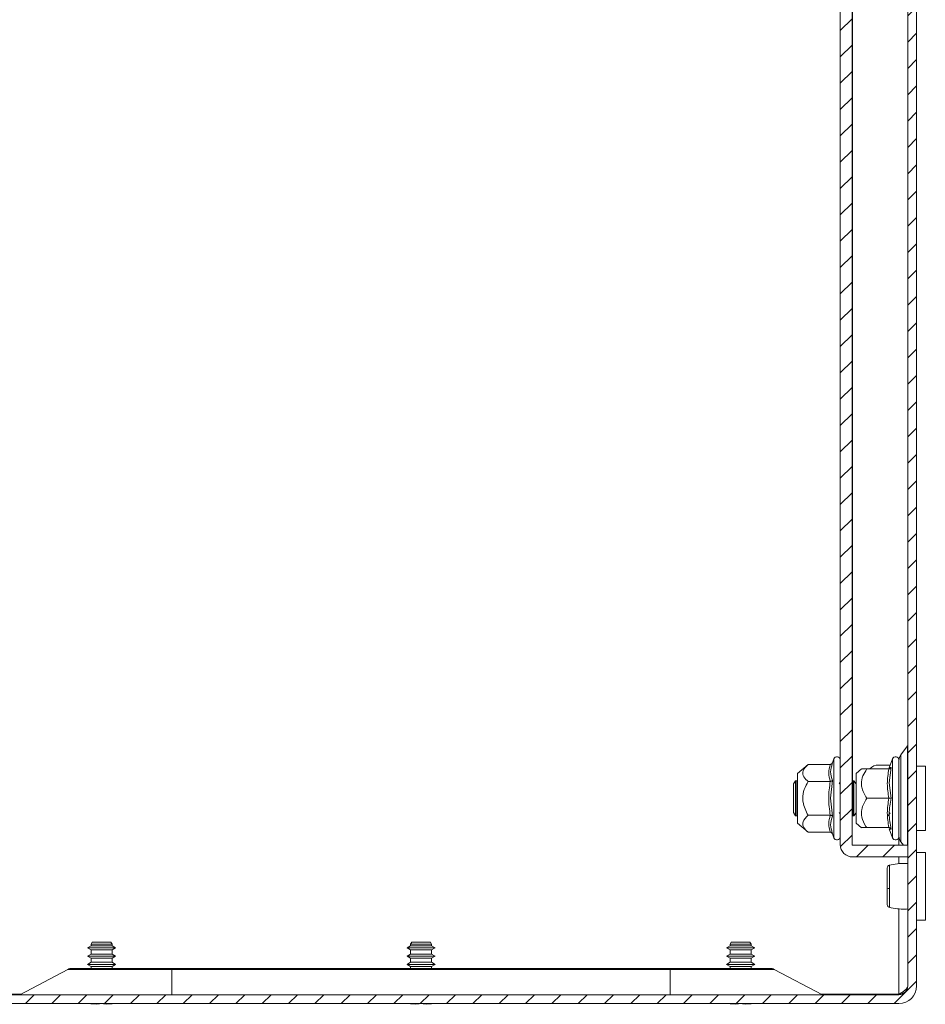
# Model space of a CAD drawing. Units: millimetres. Extents: x 8994 to 17206, y 332 to 4573.
# Drawn here: x 9141 to 9296, y 1702 to 1869 of the extents above; entities that cross this region are included whole.
import ezdxf

# ---------------------------------------------------------------- set-up
doc = ezdxf.new("R2010")
doc.units = ezdxf.units.MM
pattern_1 = [(45, (12304.769, 2574.2862), (-2.245064, 2.245064), [])]

msp = doc.modelspace()

# ---------------------------------------------------------------- hatches: boundary and pattern name
at = {"linetype": 'Continuous', "lineweight": 0}
h = msp.add_hatch(dxfattribs=at)
h.set_pattern_fill('ANSI31', style=0)
h.set_pattern_definition(pattern_1)
edge = h.paths.add_edge_path(flags=0)
edge.add_line((9292.71, 2298.7), (9292.71, 1704.7))
edge.add_arc((9291.21, 1704.7), 1.5, 270, 360, ccw=False)
edge.add_line((9291.21, 1703.2), (9022.21, 1703.2))
edge.add_arc((9022.21, 1704.7), 1.5, 180, 270, ccw=False)
edge.add_line((9020.71, 1704.7), (9020.71, 1707.7))
edge.add_line((9020.71, 1707.7), (9019.21, 1707.7))
edge.add_line((9019.21, 1707.7), (9019.21, 1704.7))
edge.add_arc((9022.21, 1704.7), 3, 180, 270)
edge.add_line((9022.21, 1701.7), (9291.21, 1701.7))
edge.add_arc((9291.21, 1704.7), 3, 270, 360)
edge.add_line((9294.21, 1704.7), (9294.21, 2298.7))
edge.add_arc((9291.21, 2298.7), 3, 360, 450)
edge.add_line((9291.21, 2301.7), (9022.21, 2301.7))
edge.add_arc((9022.21, 2298.7), 3, 90, 180)
edge.add_line((9019.21, 2298.7), (9019.21, 2295.7))
edge.add_line((9019.21, 2295.7), (9020.71, 2295.7))
edge.add_line((9020.71, 2295.7), (9020.71, 2298.7))
edge.add_arc((9022.21, 2298.7), 1.5, 90, 180, ccw=False)
edge.add_line((9022.21, 2300.2), (9291.21, 2300.2))
edge.add_arc((9291.21, 2298.7), 1.5, 0, 90, ccw=False)
h = msp.add_hatch(dxfattribs=at)
h.set_pattern_fill('ANSI31', style=0)
h.set_pattern_definition(pattern_1)
edge = h.paths.add_edge_path(flags=0)
edge.add_arc((9283.31, 1728.8), 0.1, 180, 270, ccw=False)
edge.add_line((9283.21, 1728.8), (9283.21, 2274.6))
edge.add_arc((9283.31, 2274.6), 0.1, 90, 180, ccw=False)
edge.add_line((9283.31, 2274.7), (9292.71, 2274.7))
edge.add_line((9292.71, 2274.7), (9292.71, 2276.7))
edge.add_line((9292.71, 2276.7), (9283.31, 2276.7))
edge.add_arc((9283.31, 2274.6), 2.1, 90, 180)
edge.add_line((9281.21, 2274.6), (9281.21, 1728.8))
edge.add_arc((9283.31, 1728.8), 2.1, 180, 270)
edge.add_line((9283.31, 1726.7), (9292.71, 1726.7))
edge.add_line((9292.71, 1726.7), (9292.71, 1728.7))
edge.add_line((9292.71, 1728.7), (9283.31, 1728.7))

# ---------------------------------------------------------------- linework, layer by layer
at = {"color": 7, "linetype": 'Continuous', "lineweight": 15}
for p, q in [((9292.71, 1704.7), (9292.71, 2298.7)), ((9294.21, 1704.7), (9294.21, 2298.7)), ((9281.21, 1728.8), (9281.21, 2274.6)), ((9283.21, 1728.8), (9283.21, 2274.6)), ((9292.68, 1745.64), (9291.54, 1744.14)), ((9279.86, 1742.77), (9279.83, 1742.58)), ((9280.11, 1743.43), (9279.86, 1742.77)), ((9290.11, 1743.43), (9289.56, 1741.92)), ((9275.72, 1742.47), (9273.91, 1740.95)), ((9279.49, 1742.47), (9275.72, 1742.47)), ((9284.84, 1741.73), (9283.91, 1740.95)), ((9285.72, 1741.7), (9289.49, 1741.7)), ((9286.21, 1741.7), (9286.29, 1741.79)), ((9287.71, 1742.37), (9289.72, 1742.37)), ((9289.56, 1741.94), (9289.54, 1741.76)), ((9289.86, 1741.95), (9289.56, 1739.32)), ((9295.71, 1742.2), (9294.21, 1742.2)), ((9295.71, 1731.2), (9295.71, 1742.2)), ((9273.59, 1739.7), (9273.21, 1739.15)), ((9273.79, 1739.7), (9273.59, 1739.7)), ((9273.59, 1739.7), (9273.59, 1733.7)), ((9273.91, 1739.54), (9273.79, 1739.7)), ((9273.79, 1739.7), (9273.79, 1736.7)), ((9273.91, 1740.95), (9273.91, 1732.45)), ((9275.72, 1739.59), (9279.49, 1739.59)), ((9279.86, 1739.73), (9279.56, 1736.7)), ((9281.21, 1739.45), (9280.99, 1739.15)), ((9283.33, 1739.7), (9283.21, 1739.52)), ((9283.53, 1739.7), (9283.33, 1739.7)), ((9283.33, 1739.7), (9283.33, 1733.7)), ((9283.91, 1739.16), (9283.53, 1739.7)), ((9283.53, 1739.7), (9283.53, 1736.7)), ((9283.81, 1739.3), (9283.91, 1739.4)), ((9283.91, 1740.95), (9283.91, 1732.45)), ((9273.21, 1739.15), (9273.21, 1734.26)), ((9289.56, 1739.32), (9289.86, 1736.7)), ((9273.79, 1736.7), (9273.79, 1733.7)), ((9279.56, 1736.7), (9279.86, 1733.67)), ((9283.53, 1736.7), (9283.53, 1733.7)), ((9289.49, 1736.7), (9285.72, 1736.7)), ((9273.21, 1734.26), (9273.59, 1733.7)), ((9273.59, 1733.7), (9273.79, 1733.7)), ((9273.79, 1733.7), (9273.91, 1733.86)), ((9279.49, 1733.81), (9275.72, 1733.81)), ((9280.99, 1734.26), (9281.21, 1733.95)), ((9283.21, 1733.88), (9283.33, 1733.7)), ((9283.33, 1733.7), (9283.53, 1733.7)), ((9283.53, 1733.7), (9283.91, 1734.24)), ((9289.37, 1733.7), (9289.72, 1734.2)), ((9273.91, 1732.45), (9275.72, 1730.93)), ((9283.91, 1732.45), (9284.84, 1731.67)), ((9289.49, 1731.7), (9285.72, 1731.7)), ((9289.56, 1731.48), (9290.11, 1729.97)), ((9294.21, 1731.2), (9295.71, 1731.2)), ((9279.49, 1730.93), (9275.72, 1730.93)), ((9279.83, 1730.82), (9279.86, 1730.63)), ((9279.86, 1730.63), (9280.11, 1729.97)), ((9292.71, 1728.7), (9283.31, 1728.7)), ((9291.54, 1729.26), (9291.96, 1728.7)), ((9292.71, 1726.7), (9292.71, 1728.7)), ((9292.71, 1726.7), (9283.31, 1726.7)), ((9295.71, 1727.45), (9294.21, 1727.45)), ((9295.71, 1721.7), (9295.71, 1727.45)), ((9295.71, 1715.95), (9295.71, 1721.7)), ((9294.21, 1715.95), (9295.71, 1715.95)), ((9153.42, 1711.55), (9152.81, 1711.19)), ((9152.81, 1711.19), (9153.42, 1710.84)), ((9157.61, 1711.19), (9152.81, 1711.19)), ((9153.62, 1712.19), (9153.42, 1711.85)), ((9153.42, 1711.85), (9153.42, 1711.55)), ((9157, 1711.85), (9153.42, 1711.85)), ((9157, 1711.55), (9153.42, 1711.55)), ((9153.42, 1710.84), (9153.42, 1710.15)), ((9157, 1710.84), (9153.42, 1710.84)), ((9156.8, 1712.19), (9153.62, 1712.19)), ((9157, 1711.85), (9156.8, 1712.19)), ((9157, 1711.55), (9157, 1711.85)), ((9157.61, 1711.19), (9157, 1711.55)), ((9157, 1710.84), (9157.61, 1711.19)), ((9157, 1710.15), (9157, 1710.84)), ((9207.92, 1711.55), (9207.31, 1711.19)), ((9207.31, 1711.19), (9207.92, 1710.84)), ((9212.11, 1711.19), (9207.31, 1711.19)), ((9208.12, 1712.19), (9207.92, 1711.85)), ((9207.92, 1711.85), (9207.92, 1711.55)), ((9211.5, 1711.85), (9207.92, 1711.85)), ((9211.5, 1711.55), (9207.92, 1711.55)), ((9207.92, 1710.84), (9207.92, 1710.15)), ((9211.5, 1710.84), (9207.92, 1710.84)), ((9211.3, 1712.19), (9208.12, 1712.19)), ((9211.5, 1711.85), (9211.3, 1712.19)), ((9211.5, 1711.55), (9211.5, 1711.85)), ((9212.11, 1711.19), (9211.5, 1711.55)), ((9211.5, 1710.84), (9212.11, 1711.19)), ((9211.5, 1710.15), (9211.5, 1710.84)), ((9262.42, 1711.55), (9261.81, 1711.19)), ((9261.81, 1711.19), (9262.42, 1710.84)), ((9266.61, 1711.19), (9261.81, 1711.19)), ((9262.62, 1712.19), (9262.42, 1711.85)), ((9262.42, 1711.85), (9262.42, 1711.55)), ((9266, 1711.85), (9262.42, 1711.85)), ((9266, 1711.55), (9262.42, 1711.55)), ((9262.42, 1710.84), (9262.42, 1710.15)), ((9266, 1710.84), (9262.42, 1710.84)), ((9265.8, 1712.19), (9262.62, 1712.19)), ((9266, 1711.85), (9265.8, 1712.19)), ((9266, 1711.55), (9266, 1711.85)), ((9266.61, 1711.19), (9266, 1711.55)), ((9266, 1710.84), (9266.61, 1711.19)), ((9266, 1710.15), (9266, 1710.84)), ((9153.42, 1710.15), (9152.81, 1709.79)), ((9152.81, 1709.79), (9153.42, 1709.44)), ((9157.61, 1709.79), (9152.81, 1709.79)), ((9157, 1710.15), (9153.42, 1710.15)), ((9153.42, 1709.44), (9153.42, 1708.75)), ((9157, 1709.44), (9153.42, 1709.44)), ((9157.61, 1709.79), (9157, 1710.15)), ((9157, 1709.44), (9157.61, 1709.79)), ((9157, 1708.75), (9157, 1709.44)), ((9207.92, 1710.15), (9207.31, 1709.79)), ((9207.31, 1709.79), (9207.92, 1709.44)), ((9212.11, 1709.79), (9207.31, 1709.79)), ((9211.5, 1710.15), (9207.92, 1710.15)), ((9207.92, 1709.44), (9207.92, 1708.75)), ((9211.5, 1709.44), (9207.92, 1709.44)), ((9212.11, 1709.79), (9211.5, 1710.15)), ((9211.5, 1709.44), (9212.11, 1709.79)), ((9211.5, 1708.75), (9211.5, 1709.44)), ((9262.42, 1710.15), (9261.81, 1709.79)), ((9261.81, 1709.79), (9262.42, 1709.44)), ((9266.61, 1709.79), (9261.81, 1709.79)), ((9266, 1710.15), (9262.42, 1710.15)), ((9262.42, 1709.44), (9262.42, 1708.75)), ((9266, 1709.44), (9262.42, 1709.44)), ((9266.61, 1709.79), (9266, 1710.15)), ((9266, 1709.44), (9266.61, 1709.79)), ((9266, 1708.75), (9266, 1709.44)), ((9141.25, 1703.21), (9149.46, 1707.52)), ((9167.21, 1707.52), (9149.46, 1707.52)), ((9153.42, 1708.75), (9152.81, 1708.39)), ((9152.81, 1708.39), (9153.42, 1708.04)), ((9157.61, 1708.39), (9152.81, 1708.39)), ((9157, 1708.75), (9153.42, 1708.75)), ((9153.42, 1708.04), (9153.42, 1707.7)), ((9157, 1708.04), (9153.42, 1708.04)), ((9157.61, 1708.39), (9157, 1708.75)), ((9157, 1708.04), (9157.61, 1708.39)), ((9157, 1707.7), (9157, 1708.04)), ((9167.21, 1707.52), (9167.21, 1707.7)), ((9252.21, 1707.7), (9167.21, 1707.7)), ((9167.21, 1703.21), (9167.21, 1707.52)), ((9252.21, 1707.52), (9167.21, 1707.52)), ((9207.92, 1708.75), (9207.31, 1708.39)), ((9207.31, 1708.39), (9207.92, 1708.04)), ((9212.11, 1708.39), (9207.31, 1708.39)), ((9211.5, 1708.75), (9207.92, 1708.75)), ((9207.92, 1708.04), (9207.92, 1707.7)), ((9211.5, 1708.04), (9207.92, 1708.04)), ((9212.11, 1708.39), (9211.5, 1708.75)), ((9211.5, 1708.04), (9212.11, 1708.39)), ((9211.5, 1707.7), (9211.5, 1708.04)), ((9252.21, 1707.52), (9252.21, 1707.7)), ((9252.21, 1703.21), (9252.21, 1707.52)), ((9269.95, 1707.52), (9252.21, 1707.52)), ((9262.42, 1708.75), (9261.81, 1708.39)), ((9261.81, 1708.39), (9262.42, 1708.04)), ((9266.61, 1708.39), (9261.81, 1708.39)), ((9266, 1708.75), (9262.42, 1708.75)), ((9262.42, 1708.04), (9262.42, 1707.7)), ((9266, 1708.04), (9262.42, 1708.04)), ((9266.61, 1708.39), (9266, 1708.75)), ((9266, 1708.04), (9266.61, 1708.39)), ((9266, 1707.7), (9266, 1708.04)), ((9278.16, 1703.21), (9269.95, 1707.52)), ((9141.42, 1703.3), (9022.21, 1703.3)), ((9022.21, 1703.2), (9291.21, 1703.2)), ((9141.25, 1703.21), (9167.21, 1703.21)), ((9167.21, 1703.21), (9167.21, 1703.2)), ((9167.21, 1703.21), (9252.21, 1703.21)), ((9252.21, 1703.21), (9252.21, 1703.2)), ((9252.21, 1703.21), (9278.16, 1703.21)), ((9291.21, 1703.3), (9277.99, 1703.3)), ((9022.21, 1701.7), (9291.21, 1701.7)), ((9153.29, 1701.7), (9153.41, 1701.67)), ((9153.41, 1701.67), (9154.32, 1701.58)), ((9154.32, 1701.58), (9154.86, 1701.67)), ((9154.86, 1701.67), (9154.87, 1701.7)), ((9155.55, 1701.67), (9155.54, 1701.7)), ((9155.55, 1701.67), (9156.09, 1701.58)), ((9156.09, 1701.58), (9157, 1701.67)), ((9157, 1701.67), (9157.12, 1701.7)), ((9207.79, 1701.7), (9207.91, 1701.67)), ((9207.91, 1701.67), (9208.82, 1701.58)), ((9208.82, 1701.58), (9209.36, 1701.67)), ((9209.37, 1701.7), (9209.36, 1701.67)), ((9210.04, 1701.7), (9210.05, 1701.67)), ((9210.05, 1701.67), (9210.59, 1701.58)), ((9210.59, 1701.58), (9211.5, 1701.67)), ((9211.5, 1701.67), (9211.62, 1701.7)), ((9262.29, 1701.7), (9262.41, 1701.67)), ((9262.41, 1701.67), (9263.32, 1701.58)), ((9263.32, 1701.58), (9263.86, 1701.67)), ((9263.86, 1701.67), (9263.87, 1701.7)), ((9264.55, 1701.67), (9264.54, 1701.7)), ((9264.55, 1701.67), (9265.09, 1701.58)), ((9265.09, 1701.58), (9266, 1701.67)), ((9266, 1701.67), (9266.12, 1701.7))]:
    msp.add_line(p, q, dxfattribs=at)
at = {"color": 8, "linetype": 'Continuous', "lineweight": 15}
for p, q in [((9283.31, 2263.74), (9283.31, 1739.66)), ((9292.68, 1728.7), (9292.68, 1745.64)), ((9280.11, 1743.43), (9280.11, 1736.7)), ((9290.11, 1743.43), (9290.11, 1740.06)), ((9291.54, 1744.14), (9291.54, 1729.26)), ((9289.56, 1741.94), (9289.86, 1741.95)), ((9290.11, 1740.06), (9290.11, 1729.97)), ((9280.11, 1736.7), (9280.11, 1729.97)), ((9291.21, 1728.7), (9291.21, 1730.02)), ((9291.21, 1725.54), (9291.21, 1726.7)), ((9291.21, 1703.3), (9291.21, 1717.86))]:
    msp.add_line(p, q, dxfattribs=at)
at = {"color": 7, "linetype": 'Continuous', "lineweight": 15}
for centre, radius, start, end in [((9292.61, 1745.7), 0.1, 322.5369, 0), ((9280.64, 1743.23), 0.567, 0, 160), ((9290.64, 1743.23), 0.567, 0, 160), ((9292.81, 1743.17), 1.6, 142.5369, 180), ((9287.71, 1740.37), 2, 90, 135), ((9280.64, 1730.17), 0.567, 200, 0), ((9290.64, 1730.17), 0.567, 200, 0), ((9292.81, 1730.23), 1.6, 180, 217.4631), ((9283.31, 1728.8), 2.1, 180, 270), ((9283.31, 1728.8), 0.1, 180, 270), ((9289.51, 1722.2), 0.882, 249.7746, 275.2096), ((9150.21, 1706.1), 1.6, 90, 117.6723), ((9269.21, 1706.1), 1.6, 62.3277, 90), ((9291.21, 1704.7), 3, 270, 0), ((9291.21, 1704.7), 1.5, 270, 0), ((9278.21, 1703.3), 0.1, 242.3277, 270)]:
    msp.add_arc(centre, radius, start, end, dxfattribs=at)
for points, knots in [([(9279.49, 1742.47), (9279.53, 1742.48), (9279.61, 1742.49), (9279.72, 1742.56), (9279.81, 1742.65), (9279.85, 1742.73), (9279.86, 1742.77)], [0, 0, 0, 0, 0.230734, 0.499488, 0.749858, 1, 1, 1, 1]), ([(9291.21, 1743.21), (9291.21, 1743.21), (9291.21, 1743.25), (9291.21, 1743.04), (9291.21, 1742.58), (9291.21, 1741.66), (9291.21, 1740.63), (9291.21, 1739.97)], [0, 0, 0, 0, 0.052954, 0.250326, 0.447702, 0.640969, 1, 1, 1, 1]), ([(9291.21, 1730.23), (9291.21, 1730.23), (9291.21, 1730.92), (9291.21, 1733.34), (9291.21, 1734.99), (9291.21, 1738.42), (9291.21, 1740.06), (9291.21, 1742.49), (9291.21, 1743.17), (9291.21, 1743.17)], [0, 0, 0, 0, 0.25, 0.25, 0.5, 0.5, 0.75, 0.75, 1, 1, 1, 1]), ([(9275.72, 1742.47), (9275.35, 1742.12), (9274.75, 1741.53), (9274.8, 1740.53), (9275.3, 1739.95), (9275.67, 1739.63), (9275.72, 1739.59)], [0, 0, 0, 0, 0.389211, 0.637204, 0.954492, 1, 1, 1, 1]), ([(9279.49, 1739.59), (9279.36, 1740.07), (9279.09, 1741.03), (9279.36, 1741.99), (9279.49, 1742.47)], [0, 0, 0, 0, 0.499999, 1, 1, 1, 1]), ([(9285.72, 1736.7), (9285.35, 1737.32), (9284.88, 1738.12), (9284.76, 1739.45), (9284.99, 1740.54), (9285.48, 1741.32), (9285.72, 1741.7)], [0, 0, 0, 0, 0.388865, 0.499579, 0.752481, 1, 1, 1, 1]), ([(9284.87, 1741.7), (9284.86, 1741.7), (9284.83, 1741.7), (9285.3, 1741.7), (9285.67, 1741.7), (9285.72, 1741.7)], [0, 0, 0, 0, 0.274981, 0.909048, 1, 1, 1, 1]), ([(9289.49, 1736.7), (9289.36, 1737.53), (9289.09, 1739.2), (9289.36, 1740.87), (9289.49, 1741.7)], [0, 0, 0, 0, 0.500001, 1, 1, 1, 1]), ([(9289.49, 1741.7), (9289.53, 1741.7), (9289.61, 1741.71), (9289.72, 1741.77), (9289.81, 1741.85), (9289.85, 1741.92), (9289.86, 1741.95)], [0, 0, 0, 0, 0.230751, 0.499502, 0.75012, 1, 1, 1, 1]), ([(9275.72, 1733.81), (9275.35, 1734.53), (9274.88, 1735.45), (9274.76, 1736.99), (9274.99, 1738.24), (9275.48, 1739.14), (9275.72, 1739.59)], [0, 0, 0, 0, 0.3888648, 0.4995805, 0.7524815, 1, 1, 1, 1]), ([(9279.49, 1733.81), (9279.36, 1734.78), (9279.09, 1736.7), (9279.36, 1738.63), (9279.49, 1739.59)], [0, 0, 0, 0, 0.500003, 1, 1, 1, 1]), ([(9279.49, 1739.59), (9279.53, 1739.59), (9279.61, 1739.59), (9279.72, 1739.63), (9279.81, 1739.68), (9279.85, 1739.71), (9279.86, 1739.73)], [0, 0, 0, 0, 0.230744, 0.49951, 0.750083, 1, 1, 1, 1]), ([(9291.21, 1739.97), (9291.21, 1739.21), (9291.21, 1738.05), (9291.21, 1736.32), (9291.21, 1735), (9291.21, 1733.74), (9291.21, 1732.29), (9291.21, 1730.92), (9291.21, 1730.21), (9291.21, 1730.2), (9291.21, 1730.19)], [0, 0, 0, 0, 0.179631, 0.276331, 0.375082, 0.473833, 0.570531, 0.750165, 0.929796, 1, 1, 1, 1]), ([(9285.72, 1736.7), (9285.35, 1736.08), (9284.75, 1735.06), (9284.8, 1733.33), (9285.3, 1732.32), (9285.67, 1731.77), (9285.72, 1731.7)], [0, 0, 0, 0, 0.389212, 0.637204, 0.954488, 1, 1, 1, 1]), ([(9289.49, 1731.7), (9289.36, 1732.53), (9289.09, 1734.2), (9289.36, 1735.87), (9289.49, 1736.7)], [0, 0, 0, 0, 0.4999965, 1, 1, 1, 1]), ([(9289.49, 1736.7), (9289.53, 1736.7), (9289.61, 1736.7), (9289.72, 1736.7), (9289.81, 1736.7), (9289.85, 1736.7), (9289.86, 1736.7)], [0, 0, 0, 0, 0.230766, 0.499494, 0.750075, 1, 1, 1, 1]), ([(9289.86, 1736.7), (9289.71, 1735.83), (9289.41, 1734.09), (9289.71, 1732.33), (9289.86, 1731.45)], [0, 0, 0, 0, 0.499728, 1, 1, 1, 1]), ([(9275.72, 1733.81), (9275.35, 1733.46), (9274.75, 1732.87), (9274.8, 1731.87), (9275.3, 1731.29), (9275.67, 1730.97), (9275.72, 1730.93)], [0, 0, 0, 0, 0.389207, 0.637201, 0.954488, 1, 1, 1, 1]), ([(9279.49, 1730.93), (9279.36, 1731.41), (9279.09, 1732.37), (9279.36, 1733.33), (9279.49, 1733.81)], [0, 0, 0, 0, 0.500001, 1, 1, 1, 1]), ([(9279.49, 1733.81), (9279.53, 1733.81), (9279.61, 1733.81), (9279.72, 1733.77), (9279.81, 1733.73), (9279.85, 1733.69), (9279.86, 1733.67)], [0, 0, 0, 0, 0.230787, 0.499519, 0.750077, 1, 1, 1, 1]), ([(9285.72, 1731.7), (9285.31, 1731.7), (9284.79, 1731.7), (9284.85, 1731.7), (9284.87, 1731.7)], [0, 0, 0, 0, 0.779037, 1, 1, 1, 1]), ([(9289.49, 1731.7), (9289.53, 1731.7), (9289.61, 1731.69), (9289.72, 1731.63), (9289.81, 1731.55), (9289.85, 1731.48), (9289.86, 1731.45)], [0, 0, 0, 0, 0.230738, 0.49951, 0.750124, 1, 1, 1, 1]), ([(9279.49, 1730.93), (9279.53, 1730.92), (9279.61, 1730.91), (9279.72, 1730.85), (9279.81, 1730.75), (9279.85, 1730.67), (9279.86, 1730.63)], [0, 0, 0, 0, 0.230738, 0.499496, 0.750077, 1, 1, 1, 1]), ([(9289.59, 1725.29), (9289.54, 1725.27), (9289.43, 1725.24), (9289.31, 1725.12), (9289.22, 1724.96), (9289.21, 1724.84), (9289.21, 1724.79)], [0, 0, 0, 0, 0.247227, 0.504041, 0.758819, 1, 1, 1, 1]), ([(9289.21, 1724.79), (9289.21, 1724.7), (9289.21, 1724.52), (9289.21, 1723.7), (9289.21, 1722.6), (9289.21, 1721.78), (9289.21, 1721.37)], [0, 0, 0, 0, 0.249872, 0.49993, 0.749982, 1, 1, 1, 1]), ([(9292.71, 1725.57), (9292.55, 1725.57), (9291.95, 1725.61), (9290.86, 1725.55), (9290.01, 1725.38), (9289.56, 1725.28)], [0, 0, 0, 0, 0.134292, 0.535624, 1, 1, 1, 1]), ([(9289.21, 1721.37), (9289.21, 1720.98), (9289.21, 1720.18), (9289.21, 1719.23), (9289.21, 1718.62), (9289.21, 1718.62), (9289.21, 1718.61)], [0, 0, 0, 0, 0.2501284, 0.5002261, 0.7502286, 1, 1, 1, 1]), ([(9289.59, 1721.32), (9289.59, 1721.06), (9289.59, 1720.54), (9289.59, 1719.82), (9289.59, 1719.18), (9289.59, 1718.86), (9289.59, 1718.7)], [0, 0, 0, 0, 0.249987, 0.500011, 0.749988, 1, 1, 1, 1]), ([(9289.21, 1718.61), (9289.21, 1718.56), (9289.22, 1718.44), (9289.31, 1718.28), (9289.43, 1718.16), (9289.54, 1718.13), (9289.59, 1718.11)], [0, 0, 0, 0, 0.240903, 0.495591, 0.752504, 1, 1, 1, 1]), ([(9289.56, 1718.12), (9290.01, 1718.03), (9290.86, 1717.86), (9291.95, 1717.79), (9292.55, 1717.83), (9292.71, 1717.84)], [0, 0, 0, 0, 0.464376, 0.865707, 1, 1, 1, 1]), ([(9150.21, 1707.7), (9150.21, 1707.7), (9152, 1707.7), (9158.37, 1707.7), (9162.7, 1707.7), (9167.21, 1707.7)], [0, 0, 0, 0, 0.5, 0.5, 1, 1, 1, 1]), ([(9252.21, 1707.7), (9256.71, 1707.7), (9261.04, 1707.7), (9267.41, 1707.7), (9269.21, 1707.7), (9269.21, 1707.7)], [0, 0, 0, 0, 0.5, 0.5, 1, 1, 1, 1]), ([(9292.71, 1704.7), (9292.68, 1704.57), (9292.62, 1704.32), (9292.24, 1703.96), (9291.75, 1703.62), (9291.38, 1703.4), (9291.21, 1703.3)], [0, 0, 0, 0, 0.27996, 0.530169, 0.78031, 1, 1, 1, 1]), ([(9292.25, 1703.62), (9292.06, 1703.56), (9291.73, 1703.46), (9291.37, 1703.35), (9291.21, 1703.3)], [0, 0, 0, 0, 0.546826, 1, 1, 1, 1])]:
    msp.add_open_spline(points, degree=3, knots=knots, dxfattribs=at)
at = {"color": 8, "linetype": 'Continuous', "lineweight": 15}
for points, knots in [([(9279.83, 1742.58), (9279.7, 1742.13), (9279.42, 1741.17), (9279.71, 1740.23), (9279.86, 1739.73)], [0, 0, 0, 0, 0.468015, 1, 1, 1, 1]), ([(9279.86, 1733.67), (9279.71, 1733.17), (9279.42, 1732.23), (9279.7, 1731.27), (9279.83, 1730.82)], [0, 0, 0, 0, 0.5314052, 1, 1, 1, 1]), ([(9289.86, 1731.45), (9289.66, 1731.46), (9289.46, 1731.46), (9289.56, 1731.46), (9289.56, 1731.46)], [0, 0, 0, 0, 0.99946, 1, 1, 1, 1]), ([(9289.59, 1725.28), (9289.59, 1725.26), (9289.59, 1725.22), (9289.59, 1724.81), (9289.59, 1724.16), (9289.59, 1723.31), (9289.59, 1722.34), (9289.59, 1721.66), (9289.59, 1721.32)], [0, 0, 0, 0, 0.155699, 0.324565, 0.493423, 0.662272, 0.831135, 1, 1, 1, 1]), ([(9289.59, 1718.7), (9289.59, 1718.54), (9289.59, 1718.23), (9289.59, 1718.07), (9289.59, 1718.12), (9289.59, 1718.12)], [0, 0, 0, 0, 0.481171, 0.962278, 1, 1, 1, 1])]:
    msp.add_open_spline(points, degree=3, knots=knots, dxfattribs=at)

doc.saveas('drawing.dxf')
